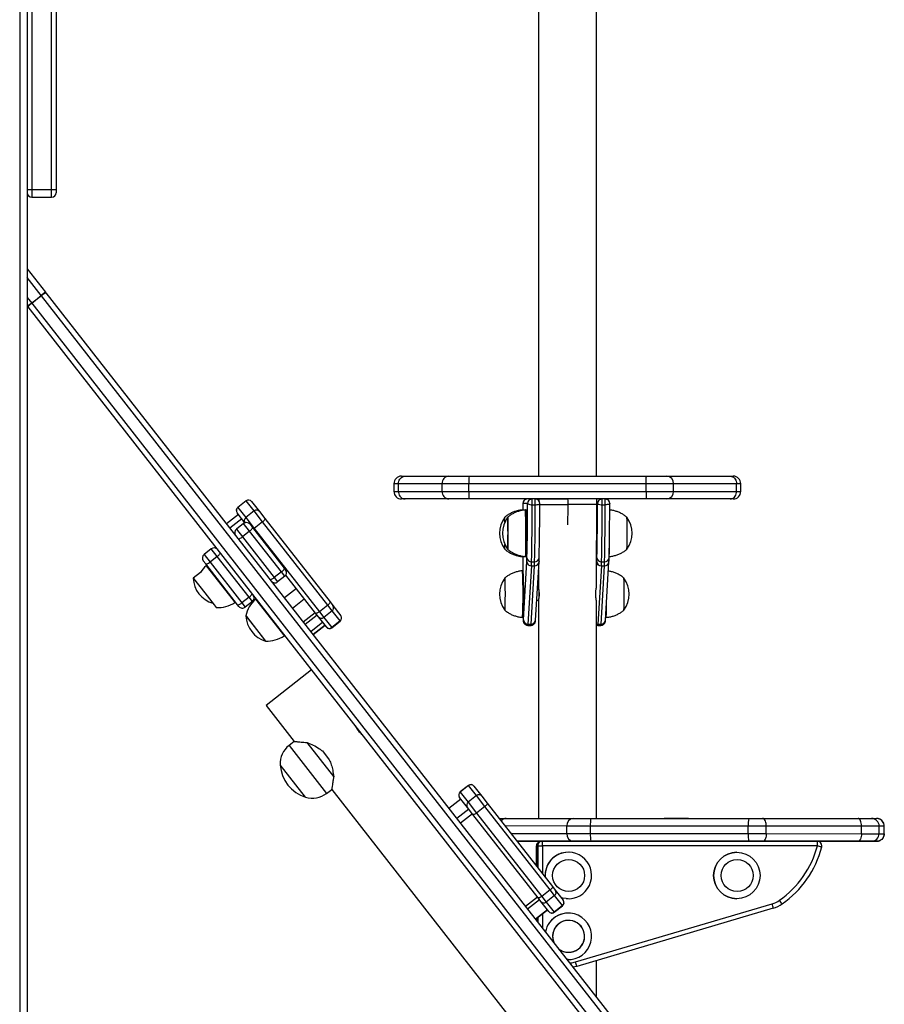
# Model space of a CAD drawing. Units: millimetres. Extents: x -388 to 1640, y 169 to 1233.
# Drawn here: x 1583 to 1640, y 990 to 1054 of the extents above; entities that cross this region are included whole.
import ezdxf

# ---------------------------------------------------------------- set-up
doc = ezdxf.new("R2010")
doc.units = ezdxf.units.MM
doc.header["$LTSCALE"] = 100
doc.layers.add('VP-SIDE', color=50, linetype='Continuous', plot=False)

# ---------------------------------------------------------------- blocks, each defined once
blk = doc.blocks.new('RC1407_side2')
at = {"color": 0, "linetype": 'Continuous', "lineweight": 25}
for p, q in [((3793.315, 943.302), (3793.315, 717.496)), ((3793.815, 943.323), (3793.815, 717.496)), ((3827.416, 925.596), (3827.416, 785.299)), ((3831.216, 785.299), (3831.216, 925.596)), ((3794.115, 867.497), (3794.115, 804.138)), ((3795.415, 804.138), (3795.415, 867.497)), ((3795.715, 867.797), (3795.715, 804.138)), ((3793.815, 804.138), (3794.115, 804.138)), ((3794.115, 804.138), (3795.415, 804.138)), ((3794.115, 804.138), (3794.115, 803.638)), ((3795.415, 804.138), (3795.715, 804.138)), ((3795.415, 803.638), (3795.415, 804.138)), ((3795.715, 804.138), (3795.715, 803.938)), ((3794.115, 803.638), (3795.415, 803.638)), ((3793.815, 798.923), (3795.011, 797.392)), ((3794.735, 797.177), (3793.815, 798.354)), ((3793.815, 797.055), (3794.104, 796.684)), ((3794.104, 796.684), (3794.735, 797.177)), ((3794.751, 797.156), (3794.12, 796.664)), ((3795.011, 797.392), (3794.735, 797.177)), ((3794.735, 797.177), (3794.751, 797.156)), ((3844.507, 733.471), (3794.751, 797.156)), ((3795.043, 797.351), (3795.011, 797.392)), ((3795.043, 797.351), (3844.799, 733.666)), ((3793.829, 796.469), (3793.815, 796.486)), ((3794.104, 796.684), (3793.829, 796.469)), ((3793.829, 796.469), (3793.861, 796.428)), ((3843.617, 732.743), (3793.861, 796.428)), ((3794.104, 796.684), (3794.12, 796.664)), ((3794.12, 796.664), (3843.877, 732.979)), ((3818.407, 785.299), (3818.649, 785.299)), ((3818.649, 785.299), (3821.527, 785.299)), ((3821.527, 785.299), (3822.848, 785.299)), ((3822.848, 785.299), (3834.509, 785.299)), ((3834.509, 785.299), (3835.854, 785.299)), ((3835.854, 785.299), (3840.006, 785.299)), ((3840.006, 785.299), (3840.209, 785.299)), ((3817.907, 784.799), (3817.907, 784.299)), ((3818.209, 784.799), (3817.907, 784.799)), ((3821.072, 784.799), (3818.209, 784.799)), ((3818.209, 784.299), (3818.209, 784.799)), ((3822.833, 784.799), (3821.072, 784.799)), ((3821.072, 784.299), (3821.072, 784.799)), ((3834.493, 784.799), (3822.833, 784.799)), ((3822.833, 784.299), (3822.833, 784.799)), ((3834.493, 784.299), (3834.493, 784.799)), ((3836.285, 784.799), (3834.493, 784.799)), ((3836.285, 784.299), (3836.285, 784.799)), ((3840.438, 784.799), (3836.285, 784.799)), ((3840.438, 784.299), (3840.438, 784.799)), ((3840.709, 784.799), (3840.438, 784.799)), ((3840.709, 784.299), (3840.709, 784.799)), ((3817.907, 784.299), (3818.209, 784.299)), ((3818.209, 784.299), (3821.072, 784.299)), ((3821.072, 784.299), (3822.833, 784.299)), ((3822.833, 784.299), (3834.493, 784.299)), ((3834.493, 784.299), (3836.285, 784.299)), ((3836.285, 784.299), (3840.438, 784.299)), ((3840.438, 784.299), (3840.709, 784.299)), ((3808.2, 783.678), (3807.648, 783.247)), ((3808.202, 783.675), (3807.65, 783.244)), ((3808.202, 783.675), (3808.2, 783.678)), ((3808.721, 783.011), (3808.202, 783.675)), ((3808.551, 783.635), (3808.552, 783.633)), ((3808.552, 783.633), (3809.071, 782.969)), ((3818.649, 783.799), (3818.407, 783.799)), ((3821.527, 783.799), (3818.649, 783.799)), ((3822.848, 783.799), (3821.527, 783.799)), ((3834.509, 783.799), (3822.848, 783.799)), ((3826.384, 783.499), (3826.384, 783.076)), ((3826.7, 783.499), (3826.384, 783.499)), ((3827.005, 783.424), (3827.205, 783.424)), ((3827.452, 783.799), (3827.313, 783.796)), ((3827.416, 783.799), (3827.416, 783.798)), ((3827.452, 783.799), (3829.352, 783.799)), ((3827.5, 783.437), (3829.357, 783.437)), ((3831.252, 783.799), (3829.352, 783.799)), ((3831.257, 783.437), (3829.357, 783.437)), ((3831.216, 783.799), (3831.216, 783.799)), ((3831.252, 783.798), (3831.284, 783.799)), ((3831.3, 783.499), (3831.257, 783.499)), ((3831.605, 783.424), (3831.805, 783.424)), ((3835.854, 783.799), (3834.509, 783.799)), ((3840.006, 783.799), (3835.854, 783.799)), ((3840.209, 783.799), (3840.006, 783.799)), ((3807.697, 782.778), (3806.909, 782.162)), ((3807.698, 782.777), (3806.91, 782.161)), ((3807.606, 782.894), (3807.605, 782.896)), ((3808.123, 782.233), (3807.606, 782.894)), ((3807.648, 783.247), (3807.65, 783.244)), ((3807.65, 783.244), (3808.17, 782.58)), ((3808.721, 783.011), (3808.17, 782.58)), ((3809.279, 782.296), (3808.721, 783.011)), ((3809.071, 782.969), (3809.43, 782.509)), ((3826.414, 783.076), (3826.364, 783.076)), ((3826.608, 783.076), (3826.558, 783.076)), ((3807.916, 782.499), (3807.128, 781.883)), ((3808.034, 782.185), (3807.561, 781.816)), ((3808.428, 781.681), (3808.034, 782.185)), ((3808.17, 782.58), (3808.728, 781.865)), ((3808.455, 782.133), (3808.612, 781.932)), ((3809.279, 782.296), (3808.728, 781.865)), ((3813.562, 776.815), (3809.279, 782.296)), ((3809.43, 782.509), (3813.712, 777.028)), ((3807.453, 781.515), (3807.43, 781.497)), ((3807.561, 781.816), (3807.955, 781.312)), ((3808.428, 781.681), (3807.955, 781.312)), ((3810.521, 779.002), (3808.428, 781.681)), ((3808.612, 781.932), (3810.706, 779.253)), ((3808.728, 781.865), (3813.01, 776.384)), ((3807.955, 781.312), (3810.048, 778.632)), ((3805.906, 780.523), (3805.433, 780.154)), ((3805.433, 780.154), (3805.827, 779.649)), ((3806.3, 780.019), (3805.906, 780.523)), ((3825.388, 780.496), (3825.388, 780.497)), ((3805.539, 779.531), (3805.382, 779.732)), ((3807.632, 776.851), (3805.539, 779.531)), ((3805.609, 779.441), (3805.57, 779.41)), ((3805.57, 779.41), (3807.254, 777.254)), ((3806.3, 780.019), (3805.827, 779.649)), ((3805.827, 779.649), (3807.921, 776.97)), ((3808.393, 777.339), (3806.3, 780.019)), ((3826.364, 780.016), (3826.414, 780.016)), ((3826.384, 780.016), (3826.384, 779.076)), ((3826.423, 775.861), (3826.648, 779.685)), ((3826.558, 780.016), (3826.608, 780.016)), ((3826.96, 779.677), (3827.16, 779.677)), ((3827.222, 775.843), (3827.448, 779.668)), ((3827.448, 779.685), (3827.448, 779.668)), ((3831.22, 780.03), (3831.201, 780.03)), ((3831.216, 777.945), (3831.216, 779.883)), ((3831.216, 779.149), (3831.248, 779.685)), ((3831.559, 779.677), (3831.759, 779.677)), ((3831.821, 775.843), (3832.047, 779.668)), ((3832.047, 779.668), (3832.048, 779.685)), ((3805.192, 778.968), (3804.72, 778.598)), ((3805.205, 778.975), (3805.192, 778.968)), ((3805.192, 778.968), (3805.211, 778.944)), ((3810.521, 779.002), (3810.048, 778.632)), ((3810.743, 778.718), (3810.521, 779.002)), ((3810.706, 779.253), (3810.794, 779.139)), ((3812.767, 776.29), (3810.811, 778.793)), ((3826.414, 779.076), (3826.364, 779.076)), ((3826.95, 779.398), (3826.724, 775.573)), ((3826.924, 775.573), (3827.15, 779.398)), ((3826.95, 779.398), (3827.15, 779.398)), ((3827.416, 779.129), (3827.416, 777.945)), ((3831.549, 779.398), (3831.323, 775.573)), ((3831.523, 775.573), (3831.749, 779.398)), ((3831.549, 779.398), (3831.749, 779.398)), ((3804.72, 778.598), (3804.748, 778.561)), ((3804.748, 778.561), (3805.478, 777.627)), ((3810.048, 778.632), (3810.27, 778.349)), ((3810.743, 778.718), (3810.27, 778.349)), ((3805.478, 777.627), (3806.099, 776.832)), ((3811.5, 777.911), (3810.712, 777.296)), ((3827.416, 777.946), (3827.346, 777.946)), ((3806.099, 776.832), (3806.236, 776.657)), ((3807.254, 777.254), (3807.454, 776.999)), ((3807.454, 776.999), (3807.493, 777.03)), ((3807.721, 776.738), (3807.632, 776.851)), ((3808.393, 777.339), (3807.921, 776.97)), ((3807.921, 776.97), (3808.142, 776.686)), ((3808.615, 777.056), (3808.142, 776.686)), ((3808.615, 777.056), (3808.393, 777.339)), ((3808.85, 777.243), (3808.81, 777.212)), ((3808.81, 777.212), (3810.494, 775.056)), ((3811.235, 776.626), (3812.023, 777.241)), ((3813.562, 776.815), (3813.01, 776.384)), ((3813.856, 776.439), (3813.562, 776.815)), ((3813.712, 777.028), (3813.902, 776.786)), ((3827.299, 777.146), (3827.416, 777.146)), ((3827.416, 777.144), (3827.416, 762.8)), ((3831.216, 762.799), (3831.216, 777.146)), ((3812.739, 776.325), (3811.951, 775.709)), ((3812.956, 776.048), (3812.767, 776.29)), ((3813.01, 776.384), (3813.304, 776.008)), ((3813.856, 776.439), (3813.304, 776.008)), ((3814.372, 775.778), (3813.856, 776.439)), ((3813.902, 776.786), (3814.418, 776.125)), ((3825.194, 776.496), (3825.194, 776.497)), ((3808.184, 776.113), (3809.339, 774.634)), ((3808.184, 776.113), (3808.212, 776.077)), ((3808.212, 776.077), (3809.477, 774.459)), ((3812.865, 776.164), (3812.077, 775.548)), ((3813.234, 775.692), (3812.446, 775.076)), ((3813.472, 775.386), (3812.956, 776.048)), ((3813.304, 776.008), (3813.821, 775.347)), ((3814.372, 775.778), (3813.821, 775.347)), ((3813.828, 775.337), (3814.38, 775.768)), ((3814.38, 775.768), (3814.372, 775.778)), ((3814.418, 776.125), (3814.423, 776.119)), ((3826.364, 776.016), (3826.414, 776.016)), ((3826.724, 775.573), (3826.924, 775.573)), ((3831.323, 775.573), (3831.523, 775.573)), ((3831.831, 776.016), (3831.863, 776.016)), ((3810.494, 775.056), (3810.694, 774.801)), ((3813.382, 775.503), (3812.594, 774.887)), ((3812.597, 774.883), (3813.385, 775.499)), ((3813.477, 775.38), (3813.472, 775.386)), ((3813.821, 775.347), (3813.828, 775.337)), ((3826.714, 775.491), (3826.914, 775.491)), ((3831.313, 775.491), (3831.513, 775.491)), ((3809.339, 774.634), (3809.477, 774.459)), ((3810.694, 774.801), (3810.733, 774.832)), ((3812.505, 772.564), (3809.51, 770.225)), ((3809.51, 770.225), (3811.357, 767.861)), ((3811.357, 767.861), (3811.019, 767.596)), ((3813.955, 765.547), (3812.204, 767.788)), ((3811.019, 767.596), (3813.481, 764.444)), ((3813.208, 767.236), (3813.661, 766.655)), ((3812.107, 764.195), (3810.445, 766.323)), ((3813.481, 764.444), (3813.82, 764.709)), ((3813.82, 764.709), (3831.059, 742.644)), ((3822.819, 764.967), (3822.267, 764.536)), ((3822.267, 764.536), (3822.269, 764.533)), ((3822.821, 764.964), (3822.269, 764.533)), ((3822.269, 764.533), (3822.789, 763.868)), ((3822.821, 764.964), (3822.819, 764.967)), ((3823.34, 764.299), (3822.821, 764.964)), ((3823.17, 764.924), (3823.171, 764.922)), ((3823.171, 764.922), (3823.69, 764.257)), ((3822.316, 764.067), (3821.528, 763.451)), ((3822.317, 764.065), (3821.529, 763.45)), ((3822.225, 764.183), (3822.224, 764.185)), ((3822.745, 763.518), (3822.225, 764.183)), ((3823.34, 764.299), (3822.789, 763.868)), ((3822.789, 763.868), (3823.347, 763.154)), ((3823.898, 763.585), (3823.34, 764.299)), ((3823.69, 764.257), (3824.049, 763.798)), ((3822.837, 763.401), (3822.049, 762.785)), ((3823.104, 763.059), (3822.745, 763.518)), ((3823.898, 763.585), (3823.347, 763.154)), ((3828.181, 758.104), (3823.898, 763.585)), ((3824.049, 763.798), (3828.331, 758.317)), ((3823.076, 763.095), (3822.288, 762.479)), ((3827.386, 757.578), (3823.104, 763.059)), ((3823.347, 763.154), (3827.629, 757.673)), ((3825.284, 762.8), (3829.698, 762.799)), ((3830.855, 762.799), (3841.233, 762.796)), ((3835.684, 762.81), (3835.684, 762.809)), ((3835.686, 762.803), (3835.691, 762.798)), ((3837.267, 762.797), (3837.271, 762.802)), ((3837.274, 762.809), (3837.274, 762.81)), ((3842.147, 762.796), (3848.43, 762.795)), ((3849.305, 762.794), (3849.639, 762.794)), ((3829.28, 762.299), (3825.219, 762.3)), ((3829.279, 761.799), (3829.28, 762.299)), ((3841.201, 762.296), (3830.823, 762.299)), ((3830.823, 761.799), (3830.823, 762.299)), ((3841.201, 761.796), (3841.201, 762.296)), ((3842.386, 761.796), (3842.386, 762.296)), ((3848.638, 762.295), (3842.386, 762.296)), ((3848.638, 761.795), (3848.638, 762.295)), ((3849.804, 761.794), (3849.804, 762.294)), ((3850.139, 762.294), (3849.804, 762.294)), ((3850.139, 761.794), (3850.139, 762.294)), ((3850.14, 762.294), (3850.139, 762.294)), ((3850.14, 761.794), (3850.14, 762.294)), ((3825.61, 761.8), (3829.279, 761.799)), ((3826.001, 761.3), (3827.416, 761.3)), ((3829.697, 761.299), (3826.001, 761.3)), ((3827.416, 761.3), (3827.416, 761.166)), ((3827.669, 761.3), (3827.666, 761.3)), ((3827.669, 761.3), (3845.739, 761.295)), ((3830.823, 761.799), (3841.201, 761.796)), ((3841.233, 761.296), (3830.855, 761.299)), ((3848.43, 761.295), (3842.147, 761.296)), ((3842.386, 761.796), (3848.638, 761.795)), ((3845.744, 761.295), (3848.898, 761.294)), ((3849.639, 761.294), (3849.304, 761.294)), ((3849.804, 761.794), (3850.139, 761.794)), ((3850.139, 761.794), (3850.14, 761.794)), ((3827.285, 761), (3827.285, 759.656)), ((3827.289, 761), (3827.285, 761)), ((3827.288, 759.652), (3827.289, 761)), ((3827.366, 761), (3827.365, 759.554)), ((3827.369, 761), (3827.366, 761)), ((3827.369, 759.549), (3827.369, 761)), ((3845.744, 760.995), (3827.674, 761)), ((3827.674, 761), (3827.674, 759.159)), ((3829.373, 760.576), (3829.373, 760.576)), ((3840.45, 760.574), (3840.449, 760.574)), ((3828.181, 758.104), (3827.629, 757.673)), ((3828.475, 757.727), (3828.181, 758.104)), ((3828.331, 758.317), (3828.52, 758.075)), ((3828.52, 758.075), (3829.037, 757.414)), ((3827.358, 757.614), (3826.57, 756.998)), ((3827.484, 757.452), (3826.696, 756.837)), ((3827.575, 757.336), (3827.386, 757.578)), ((3827.629, 757.673), (3827.923, 757.296)), ((3828.475, 757.727), (3827.923, 757.296)), ((3828.991, 757.066), (3828.475, 757.727)), ((3829.037, 757.414), (3829.042, 757.408)), ((3829.373, 757.516), (3829.233, 757.523)), ((3829.373, 757.516), (3829.373, 757.516)), ((3840.449, 757.514), (3840.45, 757.514)), ((3828.001, 756.791), (3827.213, 756.176)), ((3827.216, 756.172), (3828.004, 756.787)), ((3828.091, 756.675), (3827.575, 757.336)), ((3827.923, 757.296), (3828.44, 756.635)), ((3828.991, 757.066), (3828.44, 756.635)), ((3828.447, 756.626), (3828.999, 757.057)), ((3828.999, 757.057), (3828.991, 757.066)), ((3829.855, 753.361), (3842.766, 757.182)), ((3842.846, 756.894), (3829.935, 753.073)), ((3827.284, 756.225), (3827.284, 756.084)), ((3827.288, 756.08), (3827.288, 756.228)), ((3827.364, 756.288), (3827.364, 755.981)), ((3827.368, 755.977), (3827.368, 756.291)), ((3827.673, 756.529), (3827.673, 755.586)), ((3828.096, 756.669), (3828.091, 756.675)), ((3828.44, 756.635), (3828.447, 756.626)), ((3829.373, 756.576), (3829.373, 756.576)), ((3829.373, 753.516), (3829.288, 753.519)), ((3829.373, 753.516), (3829.373, 753.516)), ((3829.935, 753.073), (3829.681, 753.016)), ((3831.216, 751.051), (3831.216, 753.452))]:
    blk.add_line(p, q, dxfattribs=at)
at = {"color": 0, "linetype": 'Continuous', "lineweight": 25, "flags": 128}
for points in [[(3827.205, 783.424), (3827.264, 783.425), (3827.32, 783.43), (3827.371, 783.437), (3827.416, 783.446), (3827.453, 783.457), (3827.479, 783.47), (3827.496, 783.485), (3827.5, 783.499)], [(3827.313, 783.796), (3827.312, 783.791), (3827.311, 783.778)], [(3832.1, 783.499), (3832.095, 783.485), (3832.079, 783.47), (3832.052, 783.457), (3832.015, 783.446), (3831.971, 783.437), (3831.919, 783.43), (3831.863, 783.425), (3831.805, 783.424)], [(3809.43, 782.509), (3809.435, 782.495), (3809.433, 782.475), (3809.423, 782.451), (3809.405, 782.422), (3809.381, 782.392), (3809.351, 782.36), (3809.317, 782.327), (3809.279, 782.296)], [(3825.388, 782.596), (3825.388, 782.596), (3825.391, 782.578), (3825.395, 782.525), (3825.398, 782.439), (3825.4, 782.322), (3825.403, 782.179), (3825.404, 782.014), (3825.406, 781.834), (3825.406, 781.643), (3825.406, 781.449), (3825.406, 781.259), (3825.404, 781.078), (3825.403, 780.914), (3825.4, 780.77), (3825.398, 780.654), (3825.395, 780.567), (3825.391, 780.514), (3825.388, 780.496), (3825.388, 780.496)], [(3808.428, 781.681), (3808.473, 781.718), (3808.514, 781.757), (3808.55, 781.795), (3808.58, 781.831), (3808.601, 781.864), (3808.614, 781.892), (3808.618, 781.915), (3808.612, 781.932)], [(3808.728, 781.865), (3808.689, 781.836), (3808.688, 781.836)], [(3807.667, 781.193), (3807.681, 781.184), (3807.705, 781.182), (3807.735, 781.187), (3807.773, 781.2), (3807.815, 781.22), (3807.861, 781.246), (3807.908, 781.277), (3807.955, 781.312)], [(3806.3, 780.019), (3806.345, 780.056), (3806.387, 780.094), (3806.423, 780.132), (3806.452, 780.169), (3806.474, 780.202), (3806.487, 780.23), (3806.49, 780.253), (3806.485, 780.269)], [(3805.539, 779.531), (3805.554, 779.521), (3805.577, 779.519), (3805.608, 779.525), (3805.645, 779.538), (3805.687, 779.558), (3805.733, 779.584), (3805.78, 779.614), (3805.827, 779.649)], [(3810.521, 779.002), (3810.566, 779.039), (3810.607, 779.077), (3810.644, 779.115), (3810.673, 779.152), (3810.695, 779.185), (3810.707, 779.213), (3810.711, 779.236), (3810.706, 779.253)], [(3809.76, 778.514), (3809.775, 778.504), (3809.798, 778.502), (3809.829, 778.508), (3809.866, 778.521), (3809.908, 778.541), (3809.954, 778.567), (3810.001, 778.598), (3810.048, 778.632)], [(3825.194, 778.596), (3825.194, 778.596), (3825.197, 778.58), (3825.201, 778.528), (3825.204, 778.444), (3825.207, 778.328), (3825.209, 778.186), (3825.211, 778.022), (3825.212, 777.842), (3825.213, 777.652), (3825.213, 777.458), (3825.212, 777.267), (3825.211, 777.086), (3825.209, 776.92), (3825.207, 776.776), (3825.204, 776.658), (3825.201, 776.57), (3825.198, 776.516), (3825.194, 776.496), (3825.194, 776.496)], [(3825.194, 778.596), (3825.194, 778.596), (3825.198, 778.578), (3825.201, 778.525), (3825.204, 778.439), (3825.207, 778.322), (3825.209, 778.179), (3825.211, 778.014), (3825.212, 777.834), (3825.213, 777.643), (3825.213, 777.449), (3825.212, 777.259), (3825.211, 777.078), (3825.209, 776.914), (3825.207, 776.77), (3825.204, 776.654), (3825.201, 776.567), (3825.198, 776.514), (3825.194, 776.496), (3825.194, 776.496)], [(3808.393, 777.339), (3808.438, 777.377), (3808.48, 777.415), (3808.516, 777.453), (3808.545, 777.489), (3808.567, 777.522), (3808.58, 777.551), (3808.584, 777.574), (3808.578, 777.59)], [(3807.632, 776.851), (3807.647, 776.842), (3807.67, 776.84), (3807.701, 776.846), (3807.738, 776.859), (3807.78, 776.879), (3807.826, 776.904), (3807.873, 776.935), (3807.921, 776.97)], [(3813.712, 777.028), (3813.718, 777.014), (3813.715, 776.994), (3813.705, 776.97), (3813.687, 776.941), (3813.663, 776.911), (3813.634, 776.879), (3813.599, 776.846), (3813.562, 776.815)], [(3813.01, 776.384), (3812.971, 776.355), (3812.931, 776.33), (3812.893, 776.309), (3812.857, 776.293), (3812.826, 776.283), (3812.799, 776.279), (3812.78, 776.281), (3812.767, 776.29)], [(3826.41, 775.806), (3826.413, 775.791), (3826.418, 775.806), (3826.423, 775.861)], [(3831.216, 775.592), (3831.265, 775.579), (3831.323, 775.573)], [(3824.049, 763.798), (3824.054, 763.783), (3824.052, 763.764), (3824.042, 763.739), (3824.024, 763.711), (3824, 763.68), (3823.97, 763.648), (3823.936, 763.616), (3823.898, 763.585)], [(3823.347, 763.154), (3823.308, 763.125), (3823.268, 763.099), (3823.23, 763.078), (3823.194, 763.062), (3823.162, 763.052), (3823.136, 763.048), (3823.116, 763.051), (3823.104, 763.059)], [(3824.829, 762.8), (3824.901, 762.8), (3825.077, 762.8), (3825.284, 762.8)], [(3829.698, 762.799), (3829.801, 762.799), (3829.92, 762.799), (3830.053, 762.799), (3830.197, 762.799), (3830.352, 762.799), (3830.515, 762.799), (3830.683, 762.799), (3830.855, 762.799)], [(3835.684, 762.81), (3835.684, 762.81), (3835.707, 762.81), (3835.766, 762.81), (3835.858, 762.81), (3835.98, 762.81), (3836.124, 762.81), (3836.286, 762.81), (3836.456, 762.81)], [(3835.684, 762.809), (3835.684, 762.809), (3835.707, 762.809), (3835.766, 762.809), (3835.858, 762.809), (3835.98, 762.809), (3836.124, 762.809), (3836.286, 762.809), (3836.456, 762.809)], [(3835.686, 762.803), (3835.687, 762.803), (3835.709, 762.803), (3835.768, 762.803), (3835.86, 762.803), (3835.981, 762.803), (3836.126, 762.803), (3836.286, 762.803), (3836.456, 762.803)], [(3836.456, 762.81), (3836.627, 762.81), (3836.792, 762.81), (3836.942, 762.81), (3837.07, 762.81), (3837.17, 762.81), (3837.238, 762.81), (3837.271, 762.81), (3837.274, 762.81)], [(3836.456, 762.809), (3836.627, 762.809), (3836.792, 762.809), (3836.942, 762.809), (3837.07, 762.809), (3837.17, 762.809), (3837.238, 762.809), (3837.271, 762.809), (3837.274, 762.809)], [(3836.456, 762.803), (3836.627, 762.802), (3836.791, 762.802), (3836.94, 762.802), (3837.068, 762.802), (3837.168, 762.802), (3837.236, 762.802), (3837.268, 762.802), (3837.271, 762.802)], [(3841.233, 762.796), (3841.353, 762.796), (3841.473, 762.796), (3841.592, 762.796), (3841.71, 762.796), (3841.825, 762.796), (3841.936, 762.796), (3842.044, 762.796), (3842.147, 762.796)], [(3848.638, 762.295), (3848.634, 762.392), (3848.622, 762.486), (3848.603, 762.572), (3848.577, 762.648), (3848.546, 762.71), (3848.51, 762.757), (3848.471, 762.785), (3848.43, 762.795)], [(3848.43, 762.795), (3848.613, 762.795), (3848.781, 762.795), (3848.929, 762.794), (3849.056, 762.794), (3849.159, 762.794), (3849.235, 762.794), (3849.284, 762.794), (3849.305, 762.794)], [(3830.823, 762.299), (3830.594, 762.299), (3830.369, 762.299), (3830.152, 762.299), (3829.945, 762.299), (3829.753, 762.299), (3829.576, 762.299), (3829.417, 762.299), (3829.28, 762.299)], [(3842.386, 762.296), (3842.252, 762.296), (3842.111, 762.296), (3841.966, 762.296), (3841.817, 762.296), (3841.665, 762.296), (3841.511, 762.296), (3841.356, 762.296), (3841.201, 762.296)], [(3849.804, 762.294), (3849.777, 762.294), (3849.712, 762.294), (3849.61, 762.294), (3849.473, 762.294), (3849.304, 762.294), (3849.105, 762.294), (3848.882, 762.294), (3848.638, 762.295)], [(3827.416, 761.3), (3827.314, 761.3), (3827.166, 761.3), (3827.05, 761.3), (3826.967, 761.3), (3826.919, 761.3), (3826.905, 761.3), (3826.927, 761.3), (3826.984, 761.3), (3827.075, 761.3), (3827.199, 761.3), (3827.354, 761.3), (3827.537, 761.3), (3827.747, 761.3), (3827.98, 761.3), (3828.232, 761.3), (3828.5, 761.299), (3828.78, 761.299), (3829.069, 761.299), (3829.361, 761.299), (3829.367, 761.299)], [(3829.279, 761.799), (3829.417, 761.799), (3829.576, 761.799), (3829.752, 761.799), (3829.945, 761.799), (3830.152, 761.799), (3830.369, 761.799), (3830.593, 761.799), (3830.823, 761.799)], [(3830.855, 761.299), (3830.683, 761.299), (3830.514, 761.299), (3830.352, 761.299), (3830.197, 761.299), (3830.052, 761.299), (3829.92, 761.299), (3829.801, 761.299), (3829.697, 761.299)], [(3841.201, 761.796), (3841.356, 761.796), (3841.511, 761.796), (3841.665, 761.796), (3841.817, 761.796), (3841.966, 761.796), (3842.111, 761.796), (3842.251, 761.796), (3842.386, 761.796)], [(3842.147, 761.296), (3842.044, 761.296), (3841.936, 761.296), (3841.824, 761.296), (3841.709, 761.296), (3841.592, 761.296), (3841.473, 761.296), (3841.353, 761.296), (3841.233, 761.296)], [(3848.638, 761.795), (3848.634, 761.697), (3848.622, 761.603), (3848.603, 761.517), (3848.577, 761.441), (3848.545, 761.379), (3848.509, 761.333), (3848.47, 761.304), (3848.43, 761.295)], [(3849.304, 761.294), (3849.284, 761.294), (3849.235, 761.294), (3849.158, 761.294), (3849.056, 761.294), (3848.929, 761.294), (3848.78, 761.295), (3848.613, 761.295), (3848.43, 761.295)], [(3848.638, 761.795), (3848.882, 761.794), (3849.105, 761.794), (3849.303, 761.794), (3849.473, 761.794), (3849.61, 761.794), (3849.712, 761.794), (3849.777, 761.794), (3849.804, 761.794)], [(3848.898, 761.294), (3849.064, 761.294), (3849.214, 761.294), (3849.345, 761.294), (3849.453, 761.294), (3849.539, 761.294), (3849.598, 761.294), (3849.632, 761.294), (3849.639, 761.294)], [(3827.366, 761), (3827.342, 761), (3827.314, 761), (3827.296, 761), (3827.289, 761)], [(3827.369, 761), (3827.376, 761), (3827.394, 761), (3827.423, 761), (3827.461, 761), (3827.507, 761), (3827.559, 761), (3827.616, 761), (3827.674, 761)], [(3828.331, 758.317), (3828.337, 758.302), (3828.334, 758.283), (3828.324, 758.258), (3828.306, 758.23), (3828.282, 758.199), (3828.252, 758.167), (3828.218, 758.135), (3828.181, 758.104)], [(3827.629, 757.673), (3827.59, 757.644), (3827.55, 757.619), (3827.512, 757.597), (3827.476, 757.581), (3827.445, 757.571), (3827.418, 757.567), (3827.399, 757.57), (3827.386, 757.578)], [(3829.233, 757.523), (3829.003, 757.562), (3828.898, 757.592)], [(3829.233, 757.523), (3829.002, 757.562), (3828.898, 757.592)], [(3829.464, 753.293), (3829.598, 753.306), (3829.855, 753.361)]]:
    blk.add_lwpolyline(points, dxfattribs=at)
at = {"color": 0, "linetype": 'Continuous', "lineweight": 25}
for centre, radius in [((3829.394, 759.046), 1.05), ((3829.394, 759.046), 1.05), ((3840.45, 759.043), 1.53), ((3840.47, 759.044), 1.05), ((3840.471, 759.044), 1.05)]:
    blk.add_circle(centre, radius, dxfattribs=at)
for centre, radius, start, end in [((3794.115, 803.938), 0.3, 180, 270), ((3795.415, 803.938), 0.3, 270, 0), ((3795.558, 796.264), 1.203, 115.3705, 132.1489), ((3794.79, 795.665), 1.203, 123.8511, 140.6295), ((3818.407, 784.799), 0.5, 90, 180), ((3821.551, 784.821), 0.479, 92.8542, 182.59471), ((3827.213, 784.924), 4.381, 175.08811, 181.63373), ((3835.817, 784.831), 0.47, 356.10156, 85.48102), ((3840.209, 784.799), 0.5, 0, 90), ((3818.407, 784.299), 0.5, 180, 270), ((3821.551, 784.278), 0.479, 177.40529, 267.1458), ((3827.213, 784.174), 4.381, 178.36627, 184.91189), ((3835.817, 784.267), 0.47, 274.51898, 3.89844), ((3840.209, 784.299), 0.5, 270, 0), ((3808.354, 783.481), 0.25, 38, 128), ((3808.356, 783.479), 0.249, 38.14704, 128.14629), ((3826.684, 783.499), 0.3, 90.00438, 180.00438), ((3635.137, 784.038), 191.564, 358.76884, 359.83873), ((3827, 783.499), 0.3, 90.00438, 180.00438), ((3826.936, 783.798), 0.38, 231.70178, 280.50781), ((3630.115, 783.943), 196.892, 358.75853, 359.84904), ((3821.261, 783.534), 5.745, 358.90212, 2.64762), ((3626.52, 783.989), 200.686, 358.76884, 359.83873), ((3821.461, 783.534), 5.745, 358.90212, 2.64762), ((3827.2, 783.499), 0.3, 359.99562, 89.99562), ((3825.877, 783.678), 1.58, 359.17474, 4.39517), ((3639.56, 783.994), 187.941, 358.75853, 359.84904), ((3541.313, 784.47), 288.046, 359.52915, 359.79458), ((3823.88, 783.54), 5.478, 358.92158, 2.70554), ((3628.162, 783.903), 203.096, 358.90749, 359.86867), ((3825.779, 783.54), 5.478, 358.92158, 2.70554), ((3639.737, 784.038), 191.564, 358.76884, 359.83873), ((3831.6, 783.499), 0.3, 90.00438, 180.00438), ((3831.535, 783.798), 0.38, 231.70178, 280.50781), ((3634.714, 783.943), 196.892, 358.75853, 359.84904), ((3825.861, 783.534), 5.745, 358.90212, 2.64762), ((3631.119, 783.989), 200.686, 358.76884, 359.83873), ((3826.061, 783.534), 5.745, 358.90212, 2.64762), ((3831.8, 783.499), 0.3, 359.99562, 89.99562), ((3644.159, 783.994), 187.941, 358.75853, 359.84904), ((3807.802, 783.05), 0.25, 128, 218), ((3807.803, 783.048), 0.249, 127.85371, 217.85296), ((3808.875, 782.815), 0.249, 38.14704, 128.14629), ((3787.965, 781.517), 38.624, 358.7046, 2.31436), ((3787.966, 781.517), 38.673, 358.70612, 2.31132), ((3808.218, 781.949), 0.3, 38, 128), ((3808.323, 782.383), 0.249, 127.85371, 217.85296), ((3826.645, 781.546), 1.791, 144.12722, 215.87278), ((3826.839, 781.546), 1.791, 144.12722, 215.87278), ((3822.55, 782.327), 2.658, 359.09697, 5.80966), ((3822.767, 782.335), 2.441, 358.83228, 6.13927), ((3799.635, 781.529), 25.775, 358.66213, 2.37416), ((3831.776, 781.546), 1.791, 324.12722, 35.87278), ((3804.96, 781.489), 28.288, 358.34093, 2.2437), ((3827.121, 782.14), 6.122, 359.07087, 4.27099), ((3810.703, 781.505), 22.547, 357.436, 1.36252), ((3807.746, 781.579), 0.3, 128, 218), ((3774.522, 781.447), 57.562, 358.82705, 0.06593), ((3823.012, 780.746), 2.196, 353.48324, 1.61044), ((3822.964, 780.749), 2.244, 353.53957, 1.48889), ((3821.962, 780.832), 3.442, 354.40447, 1.57437), ((3805.618, 779.917), 0.3, 128, 218), ((3806.091, 780.286), 0.3, 38, 128), ((3822.341, 780.476), 4.242, 353.78219, 2.2653), ((3822.37, 780.476), 4.263, 353.80617, 2.24789), ((3830.079, 780.249), 1.993, 353.36651, 0.57642), ((3832.359, 780.633), 0.879, 351.08851, 2.41633), ((3806.905, 777.921), 2, 131.87543, 148.2009), ((3818.925, 780.084), 7.733, 357.04339, 358.8018), ((3826.944, 779.693), 0.296, 181.56534, 271.11767), ((3826.936, 779.957), 0.281, 186.97107, 274.92388), ((3817.864, 779.867), 9.098, 357.04339, 358.8018), ((3818.064, 779.867), 9.098, 357.04339, 358.8018), ((3827.156, 779.69), 0.293, 268.81785, 355.53261), ((3827.185, 779.949), 0.273, 264.71674, 354.51515), ((3819.725, 780.084), 7.733, 357.04339, 358.8018), ((3823.568, 780.171), 7.654, 357.78275, 358.94264), ((3823.524, 780.084), 7.733, 357.04339, 358.8018), ((3831.543, 779.693), 0.296, 181.56534, 271.11767), ((3831.535, 779.957), 0.281, 186.97107, 274.92388), ((3822.463, 779.867), 9.098, 357.04339, 358.8018), ((3822.663, 779.867), 9.098, 357.04339, 358.8018), ((3831.755, 779.69), 0.293, 268.81785, 355.53261), ((3831.784, 779.949), 0.273, 264.71674, 354.51515), ((3824.324, 780.084), 7.733, 357.04339, 358.8018), ((3810.558, 778.954), 0.3, 308, 38), ((3792.523, 777.546), 33.876, 357.41126, 2.58855), ((3792.525, 777.546), 33.923, 357.41499, 2.58501), ((3806.51, 778.664), 1.791, 182.11511, 253.88489), ((3810.085, 778.585), 0.3, 218, 308), ((3826.645, 777.546), 1.791, 144.12722, 215.87278), ((3806.141, 777.501), 26.914, 358.37164, 2.33138), ((3826.606, 778.127), 6.444, 359.10766, 4.17629), ((3831.582, 777.546), 1.791, 324.12722, 35.87278), ((3808.43, 777.292), 0.3, 308, 38), ((3810.938, 777.497), 22.118, 357.406, 1.37132), ((3806.332, 778.654), 2, 267.26302, 304.12457), ((3810.145, 775.723), 2, 131.87543, 168.73698), ((3785.166, 777.269), 46.723, 358.89354, 359.64031), ((3807.958, 776.923), 0.3, 218, 308), ((3813.705, 776.635), 0.248, 307.51844, 37.5102), ((3829.255, 776.319), 2.626, 353.38762, 1.04042), ((3831.264, 776.701), 1.781, 353.41063, 1.14892), ((3809.974, 776.18), 1.791, 182.11511, 253.88489), ((3813.15, 776.202), 0.248, 218.4898, 308.48156), ((3814.221, 775.974), 0.248, 307.51844, 37.5102), ((3814.226, 775.965), 0.25, 308, 38), ((3829.502, 776.071), 3.103, 181.0018, 184.88644), ((3826.718, 775.869), 0.296, 181.56534, 271.11767), ((3826.56, 775.551), 0.165, 338.59096, 7.65143), ((3826.76, 775.551), 0.165, 338.5925, 7.65025), ((3826.93, 775.866), 0.293, 268.81785, 355.53261), ((3831.159, 775.551), 0.165, 338.59096, 7.65143), ((3831.359, 775.551), 0.165, 338.5925, 7.65025), ((3831.529, 775.866), 0.293, 268.81785, 355.53261), ((3813.666, 775.541), 0.248, 218.4898, 308.48156), ((3813.674, 775.534), 0.25, 218, 308), ((3809.572, 776.456), 2, 267.26302, 304.12457), ((3817.06, 769.778), 1.922, 205.22686, 230.60441), ((3811.942, 766.414), 1.5, 128, 183.48189), ((3812.777, 766.431), 2.334, 182.66472, 253.33528), ((3822.421, 764.339), 0.25, 128, 218), ((3822.422, 764.336), 0.249, 127.85371, 217.85296), ((3822.973, 764.77), 0.25, 38, 128), ((3822.975, 764.768), 0.249, 38.14704, 128.14629), ((3812.558, 765.626), 1.5, 252.51811, 308), ((3822.942, 763.672), 0.249, 127.85371, 217.85296), ((3823.494, 764.103), 0.249, 38.14704, 128.14629), ((3829.743, 762.337), 0.465, 95.53929, 184.62764), ((3832.789, 762.423), 1.97, 168.99713, 183.6088), ((3843.167, 762.42), 1.97, 168.99713, 183.6088), ((3849.305, 762.294), 0.5, 359.97416, 89.97416), ((3827.666, 761), 0.3, 89.99028, 179.99029), ((3827.669, 761), 0.3, 89.99028, 179.99029), ((3823.373, 761.076), 4.302, 358.98727, 2.98428), ((3829.742, 761.762), 0.465, 175.34428, 264.43221), ((3832.789, 761.674), 1.97, 176.36318, 190.97451), ((3843.167, 761.671), 1.97, 176.36318, 190.97451), ((3845.739, 760.995), 0.3, 359.98592, 89.98592), ((3841.443, 761.071), 4.302, 358.98727, 2.98428), ((3849.304, 761.794), 0.5, 269.9977, 359.99768), ((3827.585, 761), 0.3, 124.35922, 179.9872), ((3827.589, 761), 0.3, 125.17051, 179.98739), ((3839.647, 762.581), 6.3, 304.97489, 345.42052), ((3839.642, 762.581), 6.6, 304.97482, 345.4206), ((3841.784, 745.474), 16.018, 74.63181, 75.68663), ((3845.739, 760.995), 0.3, 345.41963, 359.98592), ((3829.373, 759.046), 1.53, 90.00436, 184.08746), ((3829.374, 759.046), 1.53, 264.74918, 184.12455), ((3840.45, 759.044), 1.53, 90.00677, 269.99323), ((3828.324, 757.924), 0.248, 307.51844, 37.5102), ((3828.84, 757.263), 0.248, 307.51844, 37.5102), ((3828.845, 757.254), 0.25, 308, 38), ((3842.284, 758.812), 1.7, 286.48656, 304.97401), ((3839.159, 754.46), 5.056, 32.4547, 35.82112), ((3827.769, 757.49), 0.248, 218.4898, 308.48156), ((3838.565, 755.86), 4.404, 13.57585, 17.46034), ((3842.279, 758.812), 2, 286.48656, 304.97401), ((3828.285, 756.829), 0.248, 218.4898, 308.48156), ((3828.293, 756.823), 0.25, 218, 308), ((3829.373, 755.046), 1.53, 266.81302, 143.38334), ((3829.373, 755.047), 1.53, 90.00082, 143.39639), ((3829.373, 755.046), 1.53, 143.39474, 169.16328), ((3829.374, 755.046), 1.53, 143.39474, 169.19749), ((3829.394, 755.046), 1.05, 269.98136, 205.15337), ((3829.394, 755.046), 1.05, 143.39527, 205.15337), ((3829.394, 755.046), 1.05, 230.85372, 143.3861), ((3829.394, 755.046), 1.05, 230.84681, 269.98535), ((3825.653, 752.039), 4.404, 13.57585, 17.46034)]:
    blk.add_arc(centre, radius, start, end, dxfattribs=at)
for points, knots in [([(3818.209, 784.799), (3818.213, 784.855), (3818.223, 784.968), (3818.299, 785.117), (3818.411, 785.231), (3818.533, 785.288), (3818.615, 785.299), (3818.648, 785.299), (3818.649, 785.299)], [0, 0, 0, 0, 0.214097, 0.428188, 0.642458, 0.857143, 0.995277, 1, 1, 1, 1]), ([(3834.493, 784.799), (3834.494, 784.855), (3834.494, 784.968), (3834.497, 785.118), (3834.5, 785.231), (3834.505, 785.286), (3834.508, 785.299), (3834.509, 785.299), (3834.509, 785.299)], [0, 0, 0, 0, 0.214666, 0.429332, 0.643998, 0.858665, 0.975013, 1, 1, 1, 1]), ([(3840.006, 785.299), (3840.014, 785.299), (3840.045, 785.299), (3840.125, 785.285), (3840.239, 785.231), (3840.349, 785.118), (3840.423, 784.968), (3840.433, 784.855), (3840.438, 784.799)], [0, 0, 0, 0, 0.033535, 0.14136, 0.35602, 0.57068, 0.78534, 1, 1, 1, 1]), ([(3818.209, 784.299), (3818.213, 784.243), (3818.223, 784.131), (3818.299, 783.981), (3818.411, 783.868), (3818.533, 783.81), (3818.615, 783.799), (3818.648, 783.799), (3818.649, 783.799)], [0, 0, 0, 0, 0.214097, 0.428188, 0.642458, 0.857143, 0.995277, 1, 1, 1, 1]), ([(3834.493, 784.299), (3834.494, 784.243), (3834.494, 784.131), (3834.497, 783.981), (3834.5, 783.867), (3834.505, 783.812), (3834.508, 783.8), (3834.509, 783.799), (3834.509, 783.799)], [0, 0, 0, 0, 0.214666, 0.429332, 0.643998, 0.858665, 0.975013, 1, 1, 1, 1]), ([(3840.006, 783.799), (3840.014, 783.799), (3840.045, 783.8), (3840.125, 783.813), (3840.239, 783.867), (3840.349, 783.981), (3840.423, 784.131), (3840.433, 784.243), (3840.438, 784.299)], [0, 0, 0, 0, 0.033535, 0.14136, 0.35602, 0.57068, 0.78534, 1, 1, 1, 1]), ([(3826.364, 783.072), (3826.325, 783.071), (3826.206, 783.065), (3826.01, 783.024), (3825.784, 782.954), (3825.574, 782.859), (3825.383, 782.743), (3825.254, 782.652), (3825.195, 782.596), (3825.187, 782.589)], [0, 0, 0, 0, 0.089459, 0.27747, 0.459998, 0.63734, 0.80961, 0.976775, 1, 1, 1, 1]), ([(3826.557, 783.072), (3826.519, 783.071), (3826.399, 783.065), (3826.204, 783.024), (3825.978, 782.954), (3825.767, 782.859), (3825.576, 782.743), (3825.449, 782.653), (3825.391, 782.598), (3825.385, 782.592)], [0, 0, 0, 0, 0.089235, 0.278095, 0.461448, 0.63959, 0.812637, 0.980557, 1, 1, 1, 1]), ([(3833.228, 782.595), (3833.171, 782.641), (3833.054, 782.737), (3832.856, 782.854), (3832.641, 782.953), (3832.415, 783.023), (3832.232, 783.063), (3832.125, 783.068), (3832.097, 783.07)], [0, 0, 0, 0, 0.176221, 0.363678, 0.552554, 0.742369, 0.932794, 1, 1, 1, 1]), ([(3825.194, 780.498), (3825.25, 780.452), (3825.367, 780.356), (3825.565, 780.238), (3825.78, 780.14), (3826.006, 780.07), (3826.202, 780.028), (3826.322, 780.022), (3826.364, 780.021)], [0, 0, 0, 0, 0.17031, 0.35208, 0.535225, 0.719282, 0.903929, 1, 1, 1, 1]), ([(3825.38, 780.503), (3825.439, 780.455), (3825.559, 780.358), (3825.759, 780.238), (3825.974, 780.14), (3826.2, 780.07), (3826.396, 780.028), (3826.516, 780.022), (3826.558, 780.021)], [0, 0, 0, 0, 0.176137, 0.356599, 0.538426, 0.721158, 0.904477, 1, 1, 1, 1]), ([(3832.057, 780.02), (3832.096, 780.022), (3832.216, 780.028), (3832.411, 780.069), (3832.637, 780.139), (3832.847, 780.234), (3833.038, 780.349), (3833.167, 780.441), (3833.227, 780.498), (3833.235, 780.505)], [0, 0, 0, 0, 0.0891462, 0.2770485, 0.4594709, 0.6367095, 0.8088798, 0.9759479, 1, 1, 1, 1]), ([(3826.364, 779.072), (3826.325, 779.071), (3826.206, 779.065), (3826.01, 779.024), (3825.784, 778.954), (3825.574, 778.859), (3825.383, 778.743), (3825.254, 778.652), (3825.194, 778.595), (3825.186, 778.587)], [0, 0, 0, 0, 0.089316, 0.277054, 0.459317, 0.636401, 0.808421, 0.975343, 1, 1, 1, 1]), ([(3833.04, 778.59), (3832.982, 778.638), (3832.862, 778.735), (3832.662, 778.854), (3832.447, 778.952), (3832.229, 779.023), (3832.081, 779.048), (3832.011, 779.059)], [0, 0, 0, 0, 0.198479, 0.402393, 0.60785, 0.814328, 1, 1, 1, 1]), ([(3827.469, 777.546), (3827.468, 777.501), (3827.466, 777.412), (3827.451, 777.292), (3827.433, 777.199), (3827.419, 777.145), (3827.414, 777.136), (3827.419, 777.172), (3827.431, 777.25), (3827.444, 777.36), (3827.452, 777.493), (3827.451, 777.63), (3827.441, 777.757), (3827.428, 777.862), (3827.417, 777.932), (3827.415, 777.959), (3827.422, 777.94), (3827.437, 777.878), (3827.454, 777.779), (3827.467, 777.662), (3827.469, 777.581), (3827.469, 777.546)], [0, 0, 0, 0, 0.0528159, 0.1056012, 0.1591796, 0.2133324, 0.2666804, 0.3191334, 0.3719143, 0.4257195, 0.4796904, 0.5326678, 0.5850871, 0.6382508, 0.6922905, 0.7459555, 0.7985886, 0.8511281, 0.9046582, 0.9588194, 1, 1, 1, 1]), ([(3831.177, 777.546), (3831.178, 777.591), (3831.18, 777.681), (3831.193, 777.801), (3831.206, 777.892), (3831.216, 777.944), (3831.215, 777.945), (3831.215, 777.945)], [0, 0, 0, 0, 0.219523, 0.4389187, 0.6616111, 0.8866906, 1, 1, 1, 1]), ([(3831.215, 777.146), (3831.215, 777.149), (3831.215, 777.155), (3831.204, 777.216), (3831.19, 777.314), (3831.179, 777.431), (3831.178, 777.511), (3831.177, 777.546)], [0, 0, 0, 0, 0.162988, 0.381328, 0.603785, 0.828864, 1, 1, 1, 1]), ([(3825.189, 776.501), (3825.247, 776.454), (3825.366, 776.357), (3825.565, 776.238), (3825.78, 776.14), (3826.006, 776.07), (3826.202, 776.028), (3826.322, 776.023), (3826.363, 776.021)], [0, 0, 0, 0, 0.173786, 0.35488, 0.537346, 0.720718, 0.90468, 1, 1, 1, 1]), ([(3831.864, 776.02), (3831.902, 776.022), (3832.022, 776.028), (3832.217, 776.069), (3832.443, 776.139), (3832.654, 776.234), (3832.845, 776.349), (3832.973, 776.441), (3833.033, 776.497), (3833.04, 776.504)], [0, 0, 0, 0, 0.0888477, 0.2768841, 0.4594367, 0.6368018, 0.8090949, 0.9762822, 1, 1, 1, 1]), ([(3826.413, 775.771), (3826.413, 775.768), (3826.414, 775.756), (3826.418, 775.734), (3826.429, 775.691), (3826.452, 775.639), (3826.492, 775.585), (3826.552, 775.534), (3826.628, 775.498), (3826.685, 775.494), (3826.714, 775.492)], [0, 0, 0, 0, 0.0713419, 0.2218364, 0.3279452, 0.431755, 0.5562102, 0.6944563, 0.850649, 1, 1, 1, 1]), ([(3826.914, 775.492), (3826.916, 775.492), (3826.951, 775.487), (3827.012, 775.504), (3827.085, 775.54), (3827.138, 775.588), (3827.173, 775.636), (3827.195, 775.681), (3827.206, 775.716), (3827.212, 775.743), (3827.216, 775.768), (3827.219, 775.799), (3827.221, 775.826), (3827.222, 775.843)], [0, 0, 0, 0, 0.010273, 0.127921, 0.226186, 0.311838, 0.387342, 0.453394, 0.510619, 0.568315, 0.656068, 0.791507, 1, 1, 1, 1]), ([(3831.513, 775.492), (3831.516, 775.492), (3831.55, 775.487), (3831.612, 775.504), (3831.685, 775.54), (3831.737, 775.588), (3831.773, 775.636), (3831.794, 775.681), (3831.805, 775.716), (3831.811, 775.743), (3831.815, 775.768), (3831.818, 775.799), (3831.82, 775.826), (3831.821, 775.843)], [0, 0, 0, 0, 0.010273, 0.127921, 0.226186, 0.311838, 0.387342, 0.453394, 0.510619, 0.568315, 0.656068, 0.791507, 1, 1, 1, 1]), ([(3831.216, 775.509), (3831.221, 775.507), (3831.25, 775.492), (3831.284, 775.492), (3831.313, 775.492)], [0, 0, 0, 0, 0.154394, 1, 1, 1, 1]), ([(3811.36, 767.86), (3811.363, 767.86), (3811.368, 767.86), (3811.427, 767.854), (3811.52, 767.845), (3811.649, 767.833), (3811.863, 767.814), (3812.067, 767.799), (3812.204, 767.788)], [0, 0, 0, 0, 0.13223, 0.268975, 0.405801, 0.55239, 0.699086, 1, 1, 1, 1]), ([(3812.204, 767.788), (3812.338, 767.733), (3812.611, 767.622), (3812.957, 767.434), (3813.145, 767.285), (3813.208, 767.236)], [0, 0, 0, 0, 0.39354, 0.798685, 1, 1, 1, 1]), ([(3813.661, 766.655), (3813.71, 766.543), (3813.807, 766.317), (3813.898, 765.938), (3813.935, 765.685), (3813.955, 765.547)], [0, 0, 0, 0, 0.306665, 0.622034, 1, 1, 1, 1]), ([(3813.955, 765.547), (3813.941, 765.467), (3813.913, 765.305), (3813.879, 765.094), (3813.853, 764.925), (3813.834, 764.804), (3813.824, 764.733), (3813.819, 764.703), (3813.82, 764.71), (3813.82, 764.711)], [0, 0, 0, 0, 0.175965, 0.355303, 0.534432, 0.683572, 0.832591, 0.982397, 1, 1, 1, 1]), ([(3825.284, 762.8), (3825.282, 762.8), (3825.251, 762.8), (3825.173, 762.788), (3825.06, 762.737), (3824.996, 762.66), (3824.966, 762.624)], [0, 0, 0, 0, 0.022831, 0.257403, 0.648425, 1, 1, 1, 1]), ([(3842.386, 762.296), (3842.384, 762.352), (3842.379, 762.465), (3842.338, 762.614), (3842.278, 762.728), (3842.211, 762.785), (3842.166, 762.796), (3842.148, 762.796), (3842.147, 762.796)], [0, 0, 0, 0, 0.214097, 0.428188, 0.642458, 0.857143, 0.995277, 1, 1, 1, 1]), ([(3850.139, 762.294), (3850.139, 762.297), (3850.144, 762.342), (3850.126, 762.424), (3850.086, 762.529), (3850.029, 762.613), (3849.964, 762.678), (3849.897, 762.726), (3849.831, 762.758), (3849.771, 762.778), (3849.721, 762.788), (3849.683, 762.793), (3849.659, 762.794), (3849.647, 762.794), (3849.642, 762.794), (3849.641, 762.794), (3849.641, 762.794), (3849.641, 762.794), (3849.64, 762.794), (3849.64, 762.794), (3849.639, 762.794), (3849.639, 762.794)], [0, 0, 0, 0, 0.012797, 0.160197, 0.291577, 0.41062, 0.519002, 0.616998, 0.704081, 0.779072, 0.840253, 0.885702, 0.914301, 0.927584, 0.929496, 0.930528, 0.931473, 0.932894, 0.935828, 0.945001, 1, 1, 1, 1]), ([(3850.139, 762.294), (3850.133, 762.35), (3850.122, 762.463), (3850.036, 762.612), (3849.909, 762.726), (3849.775, 762.781), (3849.682, 762.794), (3849.646, 762.794), (3849.639, 762.794)], [0, 0, 0, 0, 0.214666, 0.429332, 0.643998, 0.858665, 0.975013, 1, 1, 1, 1]), ([(3842.386, 761.796), (3842.384, 761.74), (3842.378, 761.628), (3842.338, 761.478), (3842.277, 761.364), (3842.21, 761.307), (3842.165, 761.296), (3842.148, 761.296), (3842.147, 761.296)], [0, 0, 0, 0, 0.214097, 0.428188, 0.642458, 0.857143, 0.995277, 1, 1, 1, 1]), ([(3850.139, 761.794), (3850.133, 761.738), (3850.122, 761.625), (3850.036, 761.476), (3849.909, 761.362), (3849.774, 761.307), (3849.682, 761.295), (3849.645, 761.294), (3849.639, 761.294)], [0, 0, 0, 0, 0.214666, 0.429332, 0.643998, 0.858665, 0.975013, 1, 1, 1, 1]), ([(3849.648, 761.295), (3849.665, 761.295), (3849.704, 761.297), (3849.784, 761.312), (3849.874, 761.348), (3849.964, 761.409), (3850.036, 761.483), (3850.094, 761.576), (3850.133, 761.682), (3850.137, 761.757), (3850.138, 761.793)], [0, 0, 0, 0, 0.066883, 0.150447, 0.31506, 0.436894, 0.567951, 0.710435, 0.860801, 1, 1, 1, 1])]:
    blk.add_open_spline(points, degree=3, knots=knots, dxfattribs=at)

msp = doc.modelspace()

# ---------------------------------------------------------------- block references
at = {"layer": 'VP-SIDE', "color": 0}
msp.add_blockref('RC1407_side2', (-2209.919, 239.065), dxfattribs=at)

doc.saveas('drawing.dxf')
